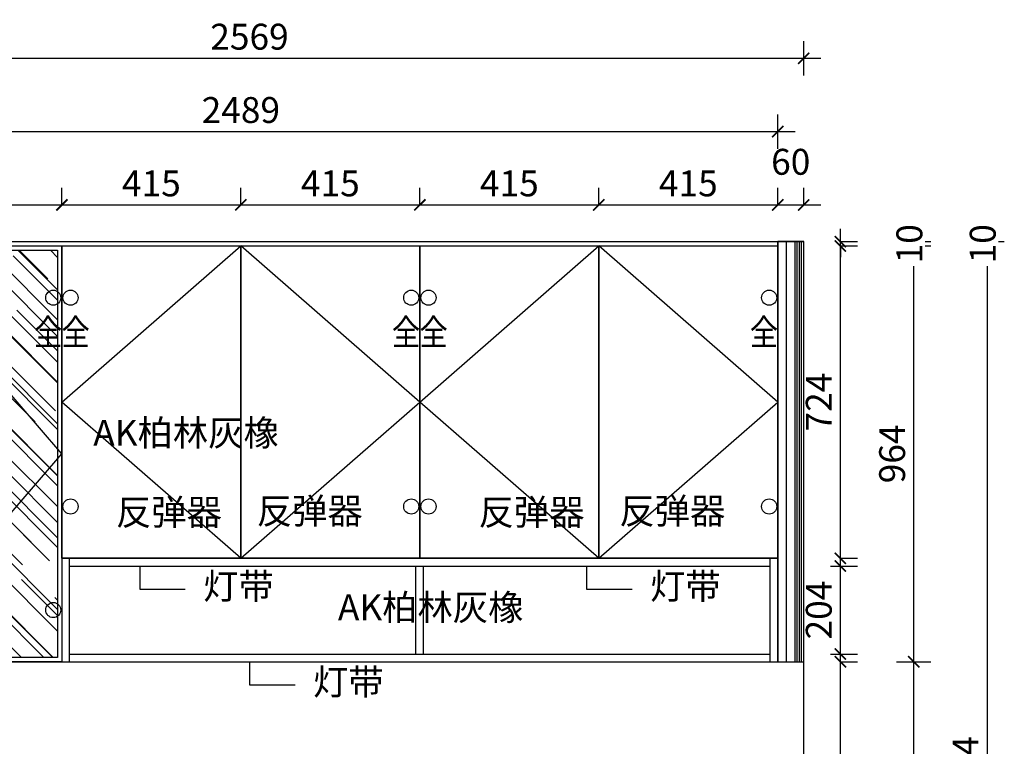
# Model space of a CAD drawing. Units: millimetres. Extents: x 1372177 to 1384194, y 240066 to 252978.
# Drawn here: x 1375947 to 1378229, y 244742 to 246426 of the extents above; entities that cross this region are included whole.
import ezdxf
from ezdxf.enums import TextEntityAlignment as Align

# ---------------------------------------------------------------- set-up
doc = ezdxf.new("R2010")
doc.units = ezdxf.units.MM
doc.header["$LTSCALE"] = 5
doc.header["$PDMODE"] = 35
for name, color, linetype in [('kmx', 251, 'Continuous'), ('铰链孔', 7, 'Continuous'), ('铰链提取', 7, 'Continuous'), ('门板下单', 7, 'Continuous'), ('门板图层', 7, 'Continuous'), ('门板框线', 7, 'Continuous')]:
    doc.layers.add(name, color=color, linetype=linetype)
doc.styles.add('DIM', font='romand.shx')
doc.styles.get("Standard").update_dxf_attribs({"font": 'simfang.ttf'})
doc.dimstyles.new('MS6', dxfattribs={"dimscale": 20, "dimtxt": 3, "dimasz": 1.3, "dimexe": 2, "dimexo": 2, "dimgap": 1, "dimtad": 1, "dimdec": 0, "dimdsep": 46, "dimtxsty": 'DIM', "dimblk": 'ARCHTICK', "dimcen": 3, "dimdle": 2, "dimclrd": 251, "dimclre": 251, "dimclrt": 33, "dimadec": 0, "dimazin": 0, "dimtfac": 1, "dimtdec": 0, "dimtmove": 2, "dimatfit": 3, "dimldrblk": 'DOT', "dimfxl": 6, "dimfxlon": 1, "dimtvp": 1, "dimtolj": 1, "dimtzin": 0, "dimarcsym": 0})

# ---------------------------------------------------------------- blocks, each defined once
blk = doc.blocks.new('_ArchTick')
at = {"color": 0, "linetype": 'ByBlock', "const_width": 0.15}
blk.add_lwpolyline([(-0.5, -0.5), (0.5, 0.5)], dxfattribs=at)
blk = doc.blocks.new('*D21')
at = {"layer": 'Defpoints', "color": 0, "transparency": 16777216}
for p in [(1377764, 245996.9), (1377704, 245911.9), (1377764, 245911.9)]:
    blk.add_point(p, dxfattribs=at)
at = {"layer": '门板下单', "color": 251, "lineweight": -2, "transparency": 16777216}
for p, q in [((1377704, 245996.9), (1377704, 246036.9)), ((1377764, 245996.9), (1377764, 246036.9)), ((1377664, 245996.9), (1377804, 245996.9))]:
    blk.add_line(p, q, dxfattribs=at)
at = {"layer": '门板下单', "color": 251, "lineweight": -2, "transparency": 16777216, "xscale": 26, "yscale": 26, "zscale": 26, "rotation": 180}
blk.add_blockref('_ArchTick', (1377704, 245996.9), dxfattribs=at)
at = {"layer": '门板下单', "color": 251, "lineweight": -2, "transparency": 16777216, "xscale": 26, "yscale": 26, "zscale": 26}
blk.add_blockref('_ArchTick', (1377764, 245996.9), dxfattribs=at)
at = {"layer": '门板下单', "transparency": 16777216, "insert": (1377734, 246096.9), "char_height": 60, "attachment_point": 5, "style": 'DIM', "bg_fill": 3, "box_fill_scale": 1.1, "bg_fill_color": 256, "bg_fill_true_color": 13158600, "bg_fill_transparency": 0}
blk.add_mtext('\\A1;60', dxfattribs=at)
blk = doc.blocks.new('_Dot')
at = {"color": 0, "linetype": 'ByBlock', "lineweight": -2}
blk.add_line((-0.5, 0), (-1, 0), dxfattribs=at)
at = {"color": 0, "linetype": 'ByBlock', "const_width": 0.5}
blk.add_lwpolyline([(-0.25, 0, 1), (0.25, 0, 1)], format="xyb", close=True, dxfattribs=at)
blk = doc.blocks.new('*D30')
at = {"layer": 'Defpoints', "color": 0, "transparency": 16777216}
for p in [(1377764, 245911.9), (1377764, 243437.9), (1378189, 243437.9)]:
    blk.add_point(p, dxfattribs=at)
at = {"layer": '门板下单', "color": 251, "lineweight": -2, "transparency": 16777216}
for p, q in [((1378189, 245951.9), (1378189, 243397.9)), ((1378149, 245911.9), (1378229, 245911.9)), ((1378149, 243437.9), (1378229, 243437.9))]:
    blk.add_line(p, q, dxfattribs=at)
at = {"layer": '门板下单', "color": 251, "lineweight": -2, "transparency": 16777216, "xscale": 26, "yscale": 26, "zscale": 26}
for p, rotation in [((1378189, 245911.9), 90), ((1378189, 243437.9), 270)]:
    blk.add_blockref('_ArchTick', p, dxfattribs=dict(at, rotation=rotation))
at = {"layer": '门板下单', "transparency": 16777216, "insert": (1378139, 244674.9), "char_height": 60, "attachment_point": 5, "rotation": 90, "style": 'DIM', "bg_fill": 3, "box_fill_scale": 1.1, "bg_fill_color": 256, "bg_fill_true_color": 13158600, "bg_fill_transparency": 0}
blk.add_mtext('\\A1;2474', dxfattribs=at)
blk = doc.blocks.new('*D31')
at = {"layer": 'Defpoints', "color": 0, "transparency": 16777216}
for p in [(1377764, 245911.9), (1377764, 245901.9), (1378019, 245911.9)]:
    blk.add_point(p, dxfattribs=at)
at = {"layer": '门板下单', "color": 251, "lineweight": -2, "transparency": 16777216}
for p, q in [((1378019, 245911.9), (1378019, 245937.9)), ((1377979, 245911.9), (1378059, 245911.9)), ((1377979, 245901.9), (1378059, 245901.9)), ((1378019, 245901.9), (1378019, 245911.9)), ((1378019, 245901.9), (1378019, 245875.9))]:
    blk.add_line(p, q, dxfattribs=at)
at = {"layer": '门板下单', "color": 251, "lineweight": -2, "transparency": 16777216, "xscale": 26, "yscale": 26, "zscale": 26}
for p, rotation in [((1378019, 245911.9), 270), ((1378019, 245901.9), 90)]:
    blk.add_blockref('_ArchTick', p, dxfattribs=dict(at, rotation=rotation))
at = {"layer": '门板下单', "transparency": 16777216, "insert": (1378179, 245906.9), "char_height": 60, "attachment_point": 5, "rotation": 90, "style": 'DIM', "bg_fill": 3, "box_fill_scale": 1.1, "bg_fill_color": 256, "bg_fill_true_color": 13158600, "bg_fill_transparency": 0}
blk.add_mtext('\\A1;10', dxfattribs=at)
blk = doc.blocks.new('*D32')
at = {"layer": 'Defpoints', "color": 0, "transparency": 16777216}
for p in [(1377764, 245901.9), (1378019, 245901.9), (1377764, 244937.9)]:
    blk.add_point(p, dxfattribs=at)
at = {"layer": '门板下单', "color": 251, "lineweight": -2, "transparency": 16777216}
for p, q in [((1378019, 244897.9), (1378019, 245941.9)), ((1377979, 245901.9), (1378059, 245901.9)), ((1377979, 244937.9), (1378059, 244937.9))]:
    blk.add_line(p, q, dxfattribs=at)
at = {"layer": '门板下单', "color": 251, "lineweight": -2, "transparency": 16777216, "xscale": 26, "yscale": 26, "zscale": 26}
for p, rotation in [((1378019, 245901.9), 90), ((1378019, 244937.9), 270)]:
    blk.add_blockref('_ArchTick', p, dxfattribs=dict(at, rotation=rotation))
at = {"layer": '门板下单', "transparency": 16777216, "insert": (1377969, 245419.9), "char_height": 60, "attachment_point": 5, "rotation": 90, "style": 'DIM', "bg_fill": 3, "box_fill_scale": 1.1, "bg_fill_color": 256, "bg_fill_true_color": 13158600, "bg_fill_transparency": 0}
blk.add_mtext('\\A1;964', dxfattribs=at)
blk = doc.blocks.new('*D33')
at = {"layer": 'Defpoints', "color": 0, "transparency": 16777216}
for p in [(1377764, 244937.9), (1378019, 244937.9), (1377764, 244337.9)]:
    blk.add_point(p, dxfattribs=at)
at = {"layer": '门板下单', "color": 251, "lineweight": -2, "transparency": 16777216}
for p, q in [((1378019, 244297.9), (1378019, 244977.9)), ((1377979, 244937.9), (1378059, 244937.9)), ((1377979, 244337.9), (1378059, 244337.9))]:
    blk.add_line(p, q, dxfattribs=at)
at = {"layer": '门板下单', "color": 251, "lineweight": -2, "transparency": 16777216, "xscale": 26, "yscale": 26, "zscale": 26}
for p, rotation in [((1378019, 244937.9), 90), ((1378019, 244337.9), 270)]:
    blk.add_blockref('_ArchTick', p, dxfattribs=dict(at, rotation=rotation))
at = {"layer": '门板下单', "transparency": 16777216, "insert": (1377969, 244637.9), "char_height": 60, "attachment_point": 5, "rotation": 90, "style": 'DIM', "bg_fill": 3, "box_fill_scale": 1.1, "bg_fill_color": 256, "bg_fill_true_color": 13158600, "bg_fill_transparency": 0}
blk.add_mtext('\\A1;600', dxfattribs=at)
blk = doc.blocks.new('*D36')
at = {"layer": 'Defpoints', "color": 0, "transparency": 16777216}
for p in [(1377764, 245911.9), (1377764, 245901.9), (1377849, 245911.9)]:
    blk.add_point(p, dxfattribs=at)
at = {"layer": '门板下单', "color": 251, "lineweight": -2, "transparency": 16777216}
for p, q in [((1377849, 245911.9), (1377849, 245937.9)), ((1377849, 245911.9), (1377889, 245911.9)), ((1377849, 245901.9), (1377849, 245911.9)), ((1377849, 245901.9), (1377889, 245901.9)), ((1377849, 245901.9), (1377849, 245875.9))]:
    blk.add_line(p, q, dxfattribs=at)
at = {"layer": '门板下单', "color": 251, "lineweight": -2, "transparency": 16777216, "xscale": 26, "yscale": 26, "zscale": 26}
for p, rotation in [((1377849, 245911.9), 270), ((1377849, 245901.9), 90)]:
    blk.add_blockref('_ArchTick', p, dxfattribs=dict(at, rotation=rotation))
at = {"layer": '门板下单', "transparency": 16777216, "insert": (1378009, 245906.9), "char_height": 60, "attachment_point": 5, "rotation": 90, "style": 'DIM', "bg_fill": 3, "box_fill_scale": 1.1, "bg_fill_color": 256, "bg_fill_true_color": 13158600, "bg_fill_transparency": 0}
blk.add_mtext('\\A1;10', dxfattribs=at)
blk = doc.blocks.new('*D37')
at = {"layer": 'Defpoints', "color": 0, "transparency": 16777216}
for p in [(1377764, 245901.9), (1377849, 245901.9), (1377764, 245177.9)]:
    blk.add_point(p, dxfattribs=at)
at = {"layer": '门板下单', "color": 251, "lineweight": -2, "transparency": 16777216}
for p, q in [((1377849, 245137.9), (1377849, 245941.9)), ((1377849, 245901.9), (1377889, 245901.9)), ((1377849, 245177.9), (1377889, 245177.9))]:
    blk.add_line(p, q, dxfattribs=at)
at = {"layer": '门板下单', "color": 251, "lineweight": -2, "transparency": 16777216, "xscale": 26, "yscale": 26, "zscale": 26}
for p, rotation in [((1377849, 245901.9), 90), ((1377849, 245177.9), 270)]:
    blk.add_blockref('_ArchTick', p, dxfattribs=dict(at, rotation=rotation))
at = {"layer": '门板下单', "transparency": 16777216, "insert": (1377799, 245539.9), "char_height": 60, "attachment_point": 5, "rotation": 90, "style": 'DIM', "bg_fill": 3, "box_fill_scale": 1.1, "bg_fill_color": 256, "bg_fill_true_color": 13158600, "bg_fill_transparency": 0}
blk.add_mtext('\\A1;724', dxfattribs=at)
blk = doc.blocks.new('*D38')
at = {"layer": 'Defpoints', "color": 0, "transparency": 16777216}
for p in [(1377686, 245159.9), (1377849, 245159.9), (1377686, 244955.9)]:
    blk.add_point(p, dxfattribs=at)
at = {"layer": '门板下单', "color": 251, "lineweight": -2, "transparency": 16777216}
for p, q in [((1377849, 244915.9), (1377849, 245199.9)), ((1377826, 245159.9), (1377889, 245159.9)), ((1377826, 244955.9), (1377889, 244955.9))]:
    blk.add_line(p, q, dxfattribs=at)
at = {"layer": '门板下单', "color": 251, "lineweight": -2, "transparency": 16777216, "xscale": 26, "yscale": 26, "zscale": 26}
for p, rotation in [((1377849, 245159.9), 90), ((1377849, 244955.9), 270)]:
    blk.add_blockref('_ArchTick', p, dxfattribs=dict(at, rotation=rotation))
at = {"layer": '门板下单', "transparency": 16777216, "insert": (1377799, 245057.9), "char_height": 60, "attachment_point": 5, "rotation": 90, "style": 'DIM', "bg_fill": 3, "box_fill_scale": 1.1, "bg_fill_color": 256, "bg_fill_true_color": 13158600, "bg_fill_transparency": 0}
blk.add_mtext('\\A1;204', dxfattribs=at)
blk = doc.blocks.new('*D39')
at = {"layer": 'Defpoints', "color": 0, "transparency": 16777216}
for p in [(1377764, 244937.9), (1377849, 244937.9), (1377764, 244337.9)]:
    blk.add_point(p, dxfattribs=at)
at = {"layer": '门板下单', "color": 251, "lineweight": -2, "transparency": 16777216}
for p, q in [((1377849, 244297.9), (1377849, 244977.9)), ((1377849, 244937.9), (1377889, 244937.9)), ((1377849, 244337.9), (1377889, 244337.9))]:
    blk.add_line(p, q, dxfattribs=at)
at = {"layer": '门板下单', "color": 251, "lineweight": -2, "transparency": 16777216, "xscale": 26, "yscale": 26, "zscale": 26}
for p, rotation in [((1377849, 244937.9), 90), ((1377849, 244337.9), 270)]:
    blk.add_blockref('_ArchTick', p, dxfattribs=dict(at, rotation=rotation))
at = {"layer": '门板下单', "transparency": 16777216, "insert": (1377799, 244637.9), "char_height": 60, "attachment_point": 5, "rotation": 90, "style": 'DIM', "bg_fill": 3, "box_fill_scale": 1.1, "bg_fill_color": 256, "bg_fill_true_color": 13158600, "bg_fill_transparency": 0}
blk.add_mtext('\\A1;600', dxfattribs=at)
blk = doc.blocks.new('*D42')
at = {"layer": 'Defpoints', "color": 0, "transparency": 16777216}
for p in [(1377764, 246336.9), (1375195, 245911.9), (1377764, 245911.9)]:
    blk.add_point(p, dxfattribs=at)
at = {"layer": '门板下单', "color": 251, "lineweight": -2, "transparency": 16777216}
for p, q in [((1375195, 246296.9), (1375195, 246376.9)), ((1377764, 246296.9), (1377764, 246376.9)), ((1375155, 246336.9), (1377804, 246336.9))]:
    blk.add_line(p, q, dxfattribs=at)
at = {"layer": '门板下单', "color": 251, "lineweight": -2, "transparency": 16777216, "xscale": 26, "yscale": 26, "zscale": 26, "rotation": 180}
blk.add_blockref('_ArchTick', (1375195, 246336.9), dxfattribs=at)
at = {"layer": '门板下单', "color": 251, "lineweight": -2, "transparency": 16777216, "xscale": 26, "yscale": 26, "zscale": 26}
blk.add_blockref('_ArchTick', (1377764, 246336.9), dxfattribs=at)
at = {"layer": '门板下单', "transparency": 16777216, "insert": (1376479.5, 246386.9), "char_height": 60, "attachment_point": 5, "style": 'DIM', "bg_fill": 3, "box_fill_scale": 1.1, "bg_fill_color": 256, "bg_fill_true_color": 13158600, "bg_fill_transparency": 0}
blk.add_mtext('\\A1;2569', dxfattribs=at)
blk = doc.blocks.new('*D43')
at = {"layer": 'Defpoints', "color": 0, "transparency": 16777216}
for p in [(1377704, 246166.9), (1375215, 245911.9), (1377704, 245911.9)]:
    blk.add_point(p, dxfattribs=at)
at = {"layer": '门板下单', "color": 251, "lineweight": -2, "transparency": 16777216}
for p, q in [((1375215, 246126.9), (1375215, 246206.9)), ((1377704, 246126.9), (1377704, 246206.9)), ((1375175, 246166.9), (1377744, 246166.9))]:
    blk.add_line(p, q, dxfattribs=at)
at = {"layer": '门板下单', "color": 251, "lineweight": -2, "transparency": 16777216, "xscale": 26, "yscale": 26, "zscale": 26, "rotation": 180}
blk.add_blockref('_ArchTick', (1375215, 246166.9), dxfattribs=at)
at = {"layer": '门板下单', "color": 251, "lineweight": -2, "transparency": 16777216, "xscale": 26, "yscale": 26, "zscale": 26}
blk.add_blockref('_ArchTick', (1377704, 246166.9), dxfattribs=at)
at = {"layer": '门板下单', "transparency": 16777216, "insert": (1376459.5, 246216.9), "char_height": 60, "attachment_point": 5, "style": 'DIM', "bg_fill": 3, "box_fill_scale": 1.1, "bg_fill_color": 256, "bg_fill_true_color": 13158600, "bg_fill_transparency": 0}
blk.add_mtext('\\A1;2489', dxfattribs=at)
blk = doc.blocks.new('*D45')
at = {"layer": 'Defpoints', "color": 0, "transparency": 16777216}
for p in [(1377704, 245996.9), (1377289.2, 245901.9), (1377704, 245901.9)]:
    blk.add_point(p, dxfattribs=at)
at = {"layer": '门板下单', "color": 251, "lineweight": -2, "transparency": 16777216}
for p, q in [((1377289.2, 245996.9), (1377289.2, 246036.9)), ((1377704, 245996.9), (1377704, 246036.9)), ((1377249.2, 245996.9), (1377744, 245996.9))]:
    blk.add_line(p, q, dxfattribs=at)
at = {"layer": '门板下单', "color": 251, "lineweight": -2, "transparency": 16777216, "xscale": 26, "yscale": 26, "zscale": 26, "rotation": 180}
blk.add_blockref('_ArchTick', (1377289.2, 245996.9), dxfattribs=at)
at = {"layer": '门板下单', "color": 251, "lineweight": -2, "transparency": 16777216, "xscale": 26, "yscale": 26, "zscale": 26}
blk.add_blockref('_ArchTick', (1377704, 245996.9), dxfattribs=at)
at = {"layer": '门板下单', "transparency": 16777216, "insert": (1377496.6, 246046.9), "char_height": 60, "attachment_point": 5, "style": 'DIM', "bg_fill": 3, "box_fill_scale": 1.1, "bg_fill_color": 256, "bg_fill_true_color": 13158600, "bg_fill_transparency": 0}
blk.add_mtext('\\A1;415', dxfattribs=at)
blk = doc.blocks.new('*D46')
at = {"layer": 'Defpoints', "color": 0, "transparency": 16777216}
for p in [(1377289.2, 245996.9), (1376874.4, 245901.9), (1377289.2, 245901.9)]:
    blk.add_point(p, dxfattribs=at)
at = {"layer": '门板下单', "color": 251, "lineweight": -2, "transparency": 16777216}
for p, q in [((1376874.4, 245996.9), (1376874.4, 246036.9)), ((1377289.2, 245996.9), (1377289.2, 246036.9)), ((1376834.4, 245996.9), (1377329.2, 245996.9))]:
    blk.add_line(p, q, dxfattribs=at)
at = {"layer": '门板下单', "color": 251, "lineweight": -2, "transparency": 16777216, "xscale": 26, "yscale": 26, "zscale": 26, "rotation": 180}
blk.add_blockref('_ArchTick', (1376874.4, 245996.9), dxfattribs=at)
at = {"layer": '门板下单', "color": 251, "lineweight": -2, "transparency": 16777216, "xscale": 26, "yscale": 26, "zscale": 26}
blk.add_blockref('_ArchTick', (1377289.2, 245996.9), dxfattribs=at)
at = {"layer": '门板下单', "transparency": 16777216, "insert": (1377081.8, 246046.9), "char_height": 60, "attachment_point": 5, "style": 'DIM', "bg_fill": 3, "box_fill_scale": 1.1, "bg_fill_color": 256, "bg_fill_true_color": 13158600, "bg_fill_transparency": 0}
blk.add_mtext('\\A1;415', dxfattribs=at)
blk = doc.blocks.new('*D47')
at = {"layer": 'Defpoints', "color": 0, "transparency": 16777216}
for p in [(1376874.4, 245996.9), (1376459.5, 245901.9), (1376874.4, 245901.9)]:
    blk.add_point(p, dxfattribs=at)
at = {"layer": '门板下单', "color": 251, "lineweight": -2, "transparency": 16777216}
for p, q in [((1376459.5, 245996.9), (1376459.5, 246036.9)), ((1376874.4, 245996.9), (1376874.4, 246036.9)), ((1376419.5, 245996.9), (1376914.4, 245996.9))]:
    blk.add_line(p, q, dxfattribs=at)
at = {"layer": '门板下单', "color": 251, "lineweight": -2, "transparency": 16777216, "xscale": 26, "yscale": 26, "zscale": 26, "rotation": 180}
blk.add_blockref('_ArchTick', (1376459.5, 245996.9), dxfattribs=at)
at = {"layer": '门板下单', "color": 251, "lineweight": -2, "transparency": 16777216, "xscale": 26, "yscale": 26, "zscale": 26}
blk.add_blockref('_ArchTick', (1376874.4, 245996.9), dxfattribs=at)
at = {"layer": '门板下单', "transparency": 16777216, "insert": (1376666.9, 246046.9), "char_height": 60, "attachment_point": 5, "style": 'DIM', "bg_fill": 3, "box_fill_scale": 1.1, "bg_fill_color": 256, "bg_fill_true_color": 13158600, "bg_fill_transparency": 0}
blk.add_mtext('\\A1;415', dxfattribs=at)
blk = doc.blocks.new('*D48')
at = {"layer": 'Defpoints', "color": 0, "transparency": 16777216}
for p in [(1376459.5, 245996.9), (1376044.7, 245901.9), (1376459.5, 245901.9)]:
    blk.add_point(p, dxfattribs=at)
at = {"layer": '门板下单', "color": 251, "lineweight": -2, "transparency": 16777216}
for p, q in [((1376044.7, 245996.9), (1376044.7, 246036.9)), ((1376459.5, 245996.9), (1376459.5, 246036.9)), ((1376004.7, 245996.9), (1376499.5, 245996.9))]:
    blk.add_line(p, q, dxfattribs=at)
at = {"layer": '门板下单', "color": 251, "lineweight": -2, "transparency": 16777216, "xscale": 26, "yscale": 26, "zscale": 26, "rotation": 180}
blk.add_blockref('_ArchTick', (1376044.7, 245996.9), dxfattribs=at)
at = {"layer": '门板下单', "color": 251, "lineweight": -2, "transparency": 16777216, "xscale": 26, "yscale": 26, "zscale": 26}
blk.add_blockref('_ArchTick', (1376459.5, 245996.9), dxfattribs=at)
at = {"layer": '门板下单', "transparency": 16777216, "insert": (1376252.1, 246046.9), "char_height": 60, "attachment_point": 5, "style": 'DIM', "bg_fill": 3, "box_fill_scale": 1.1, "bg_fill_color": 256, "bg_fill_true_color": 13158600, "bg_fill_transparency": 0}
blk.add_mtext('\\A1;415', dxfattribs=at)
blk = doc.blocks.new('*D49')
at = {"layer": 'Defpoints', "color": 0, "transparency": 16777216}
for p in [(1376044.7, 245996.9), (1375629.9, 245901.9), (1376044.7, 245901.9)]:
    blk.add_point(p, dxfattribs=at)
at = {"layer": '门板下单', "color": 251, "lineweight": -2, "transparency": 16777216}
for p, q in [((1375629.9, 245996.9), (1375629.9, 246036.9)), ((1376044.7, 245996.9), (1376044.7, 246036.9)), ((1375589.9, 245996.9), (1376084.7, 245996.9))]:
    blk.add_line(p, q, dxfattribs=at)
at = {"layer": '门板下单', "color": 251, "lineweight": -2, "transparency": 16777216, "xscale": 26, "yscale": 26, "zscale": 26, "rotation": 180}
blk.add_blockref('_ArchTick', (1375629.9, 245996.9), dxfattribs=at)
at = {"layer": '门板下单', "color": 251, "lineweight": -2, "transparency": 16777216, "xscale": 26, "yscale": 26, "zscale": 26}
blk.add_blockref('_ArchTick', (1376044.7, 245996.9), dxfattribs=at)
at = {"layer": '门板下单', "transparency": 16777216, "insert": (1375837.3, 246046.9), "char_height": 60, "attachment_point": 5, "style": 'DIM', "bg_fill": 3, "box_fill_scale": 1.1, "bg_fill_color": 256, "bg_fill_true_color": 13158600, "bg_fill_transparency": 0}
blk.add_mtext('\\A1;415', dxfattribs=at)
blk = doc.blocks.new('上柜平开门#平板3F78A', base_point=(1376251.2, 245564.9))
at = {"layer": '门板图层', "color": 7, "linetype": 'Continuous', "lineweight": 15}
blk.add_lwpolyline([(1376044.7, 245901.9), (1376459.5, 245901.9), (1376459.5, 245177.9), (1376044.7, 245177.9)], close=True, dxfattribs=at)
blk = doc.blocks.new('上柜平开门#平板3F78D', base_point=(1376667.9, 245564.9))
at = {"layer": '门板图层', "color": 7, "linetype": 'Continuous', "lineweight": 15}
blk.add_lwpolyline([(1376874.4, 245901.9), (1376459.5, 245901.9), (1376459.5, 245177.9), (1376874.4, 245177.9)], close=True, dxfattribs=at)
blk = doc.blocks.new('*U146', base_point=(1377081.8, 245539.9))
at = {"layer": '门板图层', "color": 7, "linetype": 'Continuous', "lineweight": 15}
blk.add_lwpolyline([(1376874.4, 245901.9), (1377289.2, 245901.9), (1377289.2, 245177.9), (1376874.4, 245177.9)], close=True, dxfattribs=at)
blk = doc.blocks.new('*U147', base_point=(1377496.6, 245539.9))
at = {"layer": '门板图层', "color": 7, "linetype": 'Continuous', "lineweight": 15}
blk.add_lwpolyline([(1377704, 245901.9), (1377289.2, 245901.9), (1377289.2, 245177.9), (1377704, 245177.9)], close=True, dxfattribs=at)
blk = doc.blocks.new('*U186', base_point=(1375837.3, 245419.9))
at = {"layer": '门板图层', "linetype": 'Continuous'}
h = blk.add_hatch(dxfattribs=at)
h.set_pattern_fill('AR-RROOF', color=251, scale=3, angle=135)
h.paths.add_polyline_path([(1376034.7, 244947.9), (1375639.9, 244947.9), (1375639.9, 245891.9), (1376034.7, 245891.9)])
at = {"layer": '门板图层', "color": 7, "linetype": 'Continuous'}
blk.add_lwpolyline([(1376044.7, 244937.9), (1375629.9, 244937.9), (1375629.9, 245901.9), (1376044.7, 245901.9)], close=True, dxfattribs=at)
at = {"layer": '门板图层', "color": 251, "linetype": 'Continuous'}
blk.add_lwpolyline([(1376034.7, 244947.9), (1375639.9, 244947.9), (1375639.9, 245891.9), (1376034.7, 245891.9)], close=True, dxfattribs=at)
blk = doc.blocks.new('全盖铰链4B781', base_point=(1376024.7, 245781.9))
at = {"layer": '铰链孔', "color": 1}
blk.add_circle((1376024.7, 245781.9), 17.5, dxfattribs=at)
blk = doc.blocks.new('全盖铰链4B788', base_point=(1376024.7, 245057.9))
at = {"layer": '铰链孔', "color": 1}
blk.add_circle((1376024.7, 245057.9), 17.5, dxfattribs=at)
blk = doc.blocks.new('全盖铰链4B7BD', base_point=(1377684, 245781.9))
at = {"layer": '铰链孔', "color": 1}
blk.add_circle((1377684, 245781.9), 17.5, dxfattribs=at)
blk = doc.blocks.new('全盖铰链4B7C4', base_point=(1377684, 245297.9))
at = {"layer": '铰链孔', "color": 1}
blk.add_circle((1377684, 245297.9), 17.5, dxfattribs=at)
blk = doc.blocks.new('全盖铰链4B7CB', base_point=(1376894.4, 245781.9))
at = {"layer": '铰链孔', "color": 1}
blk.add_circle((1376894.4, 245781.9), 17.5, dxfattribs=at)
blk = doc.blocks.new('全盖铰链4B7D2', base_point=(1376894.4, 245297.9))
at = {"layer": '铰链孔', "color": 1}
blk.add_circle((1376894.4, 245297.9), 17.5, dxfattribs=at)
blk = doc.blocks.new('全盖铰链4B7F9', base_point=(1376854.4, 245781.9))
at = {"layer": '铰链孔', "color": 1}
blk.add_circle((1376854.4, 245781.9), 17.5, dxfattribs=at)
blk = doc.blocks.new('全盖铰链4B800', base_point=(1376854.4, 245297.9))
at = {"layer": '铰链孔', "color": 1}
blk.add_circle((1376854.4, 245297.9), 17.5, dxfattribs=at)
blk = doc.blocks.new('全盖铰链4B807', base_point=(1376064.7, 245781.9))
at = {"layer": '铰链孔', "color": 1}
blk.add_circle((1376064.7, 245781.9), 17.5, dxfattribs=at)
blk = doc.blocks.new('全盖铰链4B80E', base_point=(1376064.7, 245297.9))
at = {"layer": '铰链孔', "color": 1}
blk.add_circle((1376064.7, 245297.9), 17.5, dxfattribs=at)

msp = doc.modelspace()

# ---------------------------------------------------------------- linework, layer by layer
at = {"layer": '门板下单', "color": 0}
msp.add_line((1376044.7, 245177.9), (1376044.7, 244937.9), dxfattribs=at)
at = {"layer": '门板下单'}
for p, q in [((1376062.7, 244937.9), (1376062.7, 245177.9)), ((1376225, 245159.9), (1376225, 245106.4)), ((1376865, 244955.9), (1376865, 245159.9)), ((1376883, 244955.9), (1376883, 245159.9)), ((1377260.8, 245159.9), (1377260.8, 245106.4)), ((1376225, 245106.4), (1376330.7, 245106.4)), ((1377260.8, 245106.4), (1377366.5, 245106.4)), ((1376479.5, 244937.9), (1376479.5, 244884.4)), ((1376479.5, 244884.4), (1376585.3, 244884.4))]:
    msp.add_line(p, q, dxfattribs=at)

# ---------------------------------------------------------------- block references
at = {"layer": '铰链孔', "color": 0}
for name, p in [('全盖铰链4B781', (1376024.7, 245781.9)), ('全盖铰链4B807', (1376064.7, 245781.9)), ('全盖铰链4B7F9', (1376854.4, 245781.9)), ('全盖铰链4B7CB', (1376894.4, 245781.9)), ('全盖铰链4B7BD', (1377684, 245781.9)), ('全盖铰链4B80E', (1376064.7, 245297.9)), ('全盖铰链4B800', (1376854.4, 245297.9)), ('全盖铰链4B7D2', (1376894.4, 245297.9)), ('全盖铰链4B7C4', (1377684, 245297.9)), ('全盖铰链4B788', (1376024.7, 245057.9))]:
    msp.add_blockref(name, p, dxfattribs=at)

# ---------------------------------------------------------------- texts
at = {"layer": '铰链孔', "color": 1, "linetype": 'Continuous', "width": 0.8}
for p in [(1376012.7, 245701.9), (1376076.7, 245701.9), (1376842.4, 245701.9), (1376906.4, 245701.9), (1377672, 245701.9)]:
    msp.add_text('全', height=60, dxfattribs=at).set_placement(p, align=Align.MIDDLE_CENTER)
at = {"layer": '门板下单', "char_height": 60, "width": 453.96, "attachment_point": 1}
for insert in [(1376117.4, 245498.7), (1376684.4, 245094.2)]:
    msp.add_mtext('{\\C1;AK柏林灰橡}', dxfattribs=dict(at, insert=insert))
at = {"layer": '门板下单', "char_height": 60, "attachment_point": 1}
for s, width, insert in [('反弹器', 261.844, (1376170.1, 245314.9)), ('反弹器', 261.844, (1376496.4, 245317.7)), ('反弹器', 261.844, (1377010.5, 245314.9)), ('反弹器', 261.844, (1377336.8, 245317.7)), ('{\\C1;灯带}', 274.112, (1376372, 245143.3)), ('{\\C1;灯带}', 274.112, (1377407.8, 245143.3)), ('{\\C1;灯带}', 274.112, (1376626.6, 244921.3))]:
    msp.add_mtext_dynamic_manual_height_columns(s, width=width, gutter_width=12.5, heights=[0], dxfattribs=dict(at, insert=insert))

# ---------------------------------------------------------------- dimensions: what is measured, and where the dimension line sits
at = {"layer": '门板下单'}
dim = msp.add_linear_dim(base=(1377764, 245996.9), p1=(1377704, 245911.9), p2=(1377764, 245911.9), dimstyle='MS6', override={"dimexo": 7, "dimclrt": 256, "dimfxl": 2, "dimtfill": 1, "dimarcsym": 1}, dxfattribs=at)
dim.commit()
dim.dimension.update_dxf_attribs({"geometry": '*D21', "text_midpoint": (1377734, 246096.9)})

# ---------------------------------------------------------------- next in the draw order: dimensions: what is measured, and where the dimension line sits
dim = msp.add_linear_dim(base=(1378189, 243437.9), p1=(1377764, 245911.9), p2=(1377764, 243437.9), angle=90, dimstyle='MS6', override={"dimexo": 7, "dimclrt": 256, "dimfxl": 2, "dimtfill": 1, "dimarcsym": 1}, dxfattribs=at)
dim.commit()
dim.dimension.update_dxf_attribs({"geometry": '*D30', "text_midpoint": (1378139, 244674.9)})

# ---------------------------------------------------------------- next in the draw order: dimensions: what is measured, and where the dimension line sits
dim = msp.add_linear_dim(base=(1378019, 245911.9), p1=(1377764, 245901.9), p2=(1377764, 245911.9), angle=90, dimstyle='MS6', override={"dimexo": 7, "dimclrt": 256, "dimfxl": 2, "dimtfill": 1, "dimarcsym": 1}, dxfattribs=at)
dim.commit()
dim.dimension.update_dxf_attribs({"geometry": '*D31', "text_midpoint": (1378179, 245906.9)})

# ---------------------------------------------------------------- next in the draw order: dimensions: what is measured, and where the dimension line sits
dim = msp.add_linear_dim(base=(1378019, 245901.9), p1=(1377764, 244937.9), p2=(1377764, 245901.9), angle=90, dimstyle='MS6', override={"dimexo": 7, "dimclrt": 256, "dimfxl": 2, "dimtfill": 1, "dimarcsym": 1}, dxfattribs=at)
dim.commit()
dim.dimension.update_dxf_attribs({"geometry": '*D32', "text_midpoint": (1377969, 245419.9)})

# ---------------------------------------------------------------- next in the draw order: dimensions: what is measured, and where the dimension line sits
for base, p1, p2, picture, middle in [((1377849, 245911.9), (1377764, 245901.9), (1377764, 245911.9), '*D36', (1378009, 245906.9)), ((1378019, 244937.9), (1377764, 244337.9), (1377764, 244937.9), '*D33', (1377969, 244637.9))]:
    dim = msp.add_linear_dim(base=base, p1=p1, p2=p2, angle=90, dimstyle='MS6', override={"dimexo": 7, "dimclrt": 256, "dimfxl": 2, "dimtfill": 1, "dimarcsym": 1}, dxfattribs=at)
    dim.commit()
    dim.dimension.update_dxf_attribs({"geometry": picture, "text_midpoint": middle})

# ---------------------------------------------------------------- next in the draw order: dimensions: what is measured, and where the dimension line sits
dim = msp.add_linear_dim(base=(1377849, 245901.9), p1=(1377764, 245177.9), p2=(1377764, 245901.9), angle=90, dimstyle='MS6', override={"dimexo": 7, "dimclrt": 256, "dimfxl": 2, "dimtfill": 1, "dimarcsym": 1}, dxfattribs=at)
dim.commit()
dim.dimension.update_dxf_attribs({"geometry": '*D37', "text_midpoint": (1377799, 245539.9)})

# ---------------------------------------------------------------- next in the draw order: dimensions: what is measured, and where the dimension line sits
dim = msp.add_linear_dim(base=(1377764, 246336.9), p1=(1375195, 245911.9), p2=(1377764, 245911.9), dimstyle='MS6', override={"dimexo": 7, "dimclrt": 256, "dimfxl": 2, "dimtfill": 1, "dimarcsym": 1}, dxfattribs=at)
dim.commit()
dim.dimension.update_dxf_attribs({"geometry": '*D42', "text_midpoint": (1376479.5, 246386.9)})
dim = msp.add_linear_dim(base=(1377849, 245159.9), p1=(1377686, 244955.9), p2=(1377686, 245159.9), angle=90, dimstyle='MS6', override={"dimexo": 7, "dimclrt": 256, "dimfxl": 2, "dimtfill": 1, "dimarcsym": 1}, dxfattribs=at)
dim.commit()
dim.dimension.update_dxf_attribs({"geometry": '*D38', "text_midpoint": (1377799, 245057.9)})

# ---------------------------------------------------------------- next in the draw order: linework, layer by layer
msp.add_line((1377764, 245901.9), (1377764, 245901.9))
for p, q in [((1376044.7, 245177.9), (1377704, 245177.9)), ((1377686, 244937.9), (1377686, 245177.9)), ((1376062.7, 245159.9), (1377686, 245159.9)), ((1376062.7, 244955.9), (1377686, 244955.9)), ((1377704, 244937.9), (1377704, 244937.9))]:
    msp.add_line(p, q, dxfattribs=at)

# ---------------------------------------------------------------- next in the draw order: dimensions: what is measured, and where the dimension line sits
dim = msp.add_linear_dim(base=(1377704, 246166.9), p1=(1375215, 245911.9), p2=(1377704, 245911.9), dimstyle='MS6', override={"dimexo": 7, "dimclrt": 256, "dimfxl": 2, "dimtfill": 1, "dimarcsym": 1}, dxfattribs=at)
dim.commit()
dim.dimension.update_dxf_attribs({"geometry": '*D43', "text_midpoint": (1376459.5, 246216.9)})
dim = msp.add_linear_dim(base=(1377849, 244937.9), p1=(1377764, 244337.9), p2=(1377764, 244937.9), angle=90, dimstyle='MS6', override={"dimexo": 7, "dimclrt": 256, "dimfxl": 2, "dimtfill": 1, "dimarcsym": 1}, dxfattribs=at)
dim.commit()
dim.dimension.update_dxf_attribs({"geometry": '*D39', "text_midpoint": (1377799, 244637.9)})

# ---------------------------------------------------------------- next in the draw order: linework, layer by layer
for p, q in [((1377759, 244937.9), (1377759, 245911.9)), ((1377764, 243437.9), (1377764, 245911.9)), ((1375195, 244937.9), (1377764, 244937.9))]:
    msp.add_line(p, q)

# ---------------------------------------------------------------- next in the draw order: dimensions: what is measured, and where the dimension line sits
dim = msp.add_linear_dim(base=(1377704, 245996.9), p1=(1377289.2, 245901.9), p2=(1377704, 245901.9), dimstyle='MS6', override={"dimexo": 7, "dimclrt": 256, "dimfxl": 2, "dimtfill": 1, "dimarcsym": 1}, dxfattribs=at)
dim.commit()
dim.dimension.update_dxf_attribs({"geometry": '*D45', "text_midpoint": (1377496.6, 246046.9)})

# ---------------------------------------------------------------- next in the draw order: linework, layer by layer
for p, q in [((1377704, 244937.9), (1377704, 245911.9)), ((1377724, 244937.9), (1377724, 245911.9)), ((1377744, 244937.9), (1377744, 245911.9)), ((1377749, 244937.9), (1377749, 245911.9)), ((1377754, 244937.9), (1377754, 245911.9))]:
    msp.add_line(p, q)
at = {"layer": '门板下单', "color": 30}
msp.add_lwpolyline([(1377704, 244937.9), (1377764, 244937.9), (1377764, 245911.9), (1377704, 245911.9)], close=True, dxfattribs=at)

# ---------------------------------------------------------------- next in the draw order: dimensions: what is measured, and where the dimension line sits
at = {"layer": '门板下单'}
dim = msp.add_linear_dim(base=(1377289.2, 245996.9), p1=(1376874.4, 245901.9), p2=(1377289.2, 245901.9), dimstyle='MS6', override={"dimexo": 7, "dimclrt": 256, "dimfxl": 2, "dimtfill": 1, "dimarcsym": 1}, dxfattribs=at)
dim.commit()
dim.dimension.update_dxf_attribs({"geometry": '*D46', "text_midpoint": (1377081.8, 246046.9)})

# ---------------------------------------------------------------- next in the draw order: linework, layer by layer
at = {"layer": 'kmx'}
msp.add_lwpolyline([(1377289.2, 245177.9), (1377704, 245539.9), (1377289.2, 245901.9)], dxfattribs=at)
at = {"layer": '铰链提取', "color": 0}
msp.add_lwpolyline([(1377289.2, 245177.9), (1377289.2, 245901.9), (1377704, 245901.9), (1377704, 245177.9)], close=True, dxfattribs=at)
at = {"layer": '门板框线'}
msp.add_lwpolyline([(1377289.2, 245901.9), (1377704, 245901.9), (1377704, 245177.9), (1377289.2, 245177.9)], close=True, dxfattribs=at)

# ---------------------------------------------------------------- next in the draw order: block references
at = {"layer": '门板下单'}
msp.add_blockref('*U147', (1377496.6, 245539.9), dxfattribs=at)

# ---------------------------------------------------------------- next in the draw order: dimensions: what is measured, and where the dimension line sits
dim = msp.add_linear_dim(base=(1376874.4, 245996.9), p1=(1376459.5, 245901.9), p2=(1376874.4, 245901.9), dimstyle='MS6', override={"dimexo": 7, "dimclrt": 256, "dimfxl": 2, "dimtfill": 1, "dimarcsym": 1}, dxfattribs=at)
dim.commit()
dim.dimension.update_dxf_attribs({"geometry": '*D47', "text_midpoint": (1376666.9, 246046.9)})

# ---------------------------------------------------------------- next in the draw order: linework, layer by layer
at = {"layer": 'kmx'}
msp.add_lwpolyline([(1377289.2, 245177.9), (1376874.4, 245539.9), (1377289.2, 245901.9)], dxfattribs=at)
at = {"layer": '铰链提取', "color": 0}
msp.add_lwpolyline([(1376874.4, 245177.9), (1376874.4, 245901.9), (1377289.2, 245901.9), (1377289.2, 245177.9)], close=True, dxfattribs=at)
at = {"layer": '门板框线'}
msp.add_lwpolyline([(1376874.4, 245901.9), (1377289.2, 245901.9), (1377289.2, 245177.9), (1376874.4, 245177.9)], close=True, dxfattribs=at)

# ---------------------------------------------------------------- next in the draw order: block references
at = {"layer": '门板下单'}
msp.add_blockref('*U146', (1377081.8, 245539.9), dxfattribs=at)

# ---------------------------------------------------------------- next in the draw order: dimensions: what is measured, and where the dimension line sits
dim = msp.add_linear_dim(base=(1376459.5, 245996.9), p1=(1376044.7, 245901.9), p2=(1376459.5, 245901.9), dimstyle='MS6', override={"dimexo": 7, "dimclrt": 256, "dimfxl": 2, "dimtfill": 1, "dimarcsym": 1}, dxfattribs=at)
dim.commit()
dim.dimension.update_dxf_attribs({"geometry": '*D48', "text_midpoint": (1376252.1, 246046.9)})

# ---------------------------------------------------------------- next in the draw order: linework, layer by layer
at = {"layer": 'kmx'}
msp.add_lwpolyline([(1376459.5, 245177.9), (1376874.4, 245539.9), (1376459.5, 245901.9)], dxfattribs=at)
at = {"layer": '铰链提取', "color": 0}
msp.add_lwpolyline([(1376459.5, 245177.9), (1376459.5, 245901.9), (1376874.4, 245901.9), (1376874.4, 245177.9)], close=True, dxfattribs=at)
at = {"layer": '门板框线'}
msp.add_lwpolyline([(1376459.5, 245901.9), (1376874.4, 245901.9), (1376874.4, 245177.9), (1376459.5, 245177.9)], close=True, dxfattribs=at)

# ---------------------------------------------------------------- next in the draw order: block references
at = {"layer": '门板下单'}
msp.add_blockref('上柜平开门#平板3F78D', (1376667.9, 245564.9), dxfattribs=at)

# ---------------------------------------------------------------- next in the draw order: dimensions: what is measured, and where the dimension line sits
dim = msp.add_linear_dim(base=(1376044.7, 245996.9), p1=(1375629.9, 245901.9), p2=(1376044.7, 245901.9), dimstyle='MS6', override={"dimexo": 7, "dimclrt": 256, "dimfxl": 2, "dimtfill": 1, "dimarcsym": 1}, dxfattribs=at)
dim.commit()
dim.dimension.update_dxf_attribs({"geometry": '*D49', "text_midpoint": (1375837.3, 246046.9)})

# ---------------------------------------------------------------- next in the draw order: linework, layer by layer
for p, q in [((1375195, 245911.9), (1377764, 245911.9)), ((1375215, 245901.9), (1377704, 245901.9))]:
    msp.add_line(p, q)
at = {"layer": 'kmx', "color": 0}
msp.add_lwpolyline([(1375629.9, 244937.9), (1376044.7, 245419.9), (1375629.9, 245901.9)], dxfattribs=at)
at = {"layer": 'kmx'}
msp.add_lwpolyline([(1376459.5, 245177.9), (1376044.7, 245539.9), (1376459.5, 245901.9)], dxfattribs=at)
at = {"layer": '铰链提取', "color": 0}
for points in [[(1375629.9, 244937.9), (1375629.9, 245901.9), (1376044.7, 245901.9), (1376044.7, 244937.9)], [(1376044.7, 245177.9), (1376044.7, 245901.9), (1376459.5, 245901.9), (1376459.5, 245177.9)]]:
    msp.add_lwpolyline(points, close=True, dxfattribs=at)
at = {"layer": '门板框线'}
for points in [[(1375629.9, 245901.9), (1376044.7, 245901.9), (1376044.7, 244937.9), (1375629.9, 244937.9)], [(1376044.7, 245901.9), (1376459.5, 245901.9), (1376459.5, 245177.9), (1376044.7, 245177.9)]]:
    msp.add_lwpolyline(points, close=True, dxfattribs=at)

# ---------------------------------------------------------------- next in the draw order: block references
at = {"layer": '门板下单', "color": 0}
msp.add_blockref('*U186', (1375837.3, 245419.9), dxfattribs=at)
at = {"layer": '门板下单'}
msp.add_blockref('上柜平开门#平板3F78A', (1376251.2, 245564.9), dxfattribs=at)

doc.saveas('drawing.dxf')
